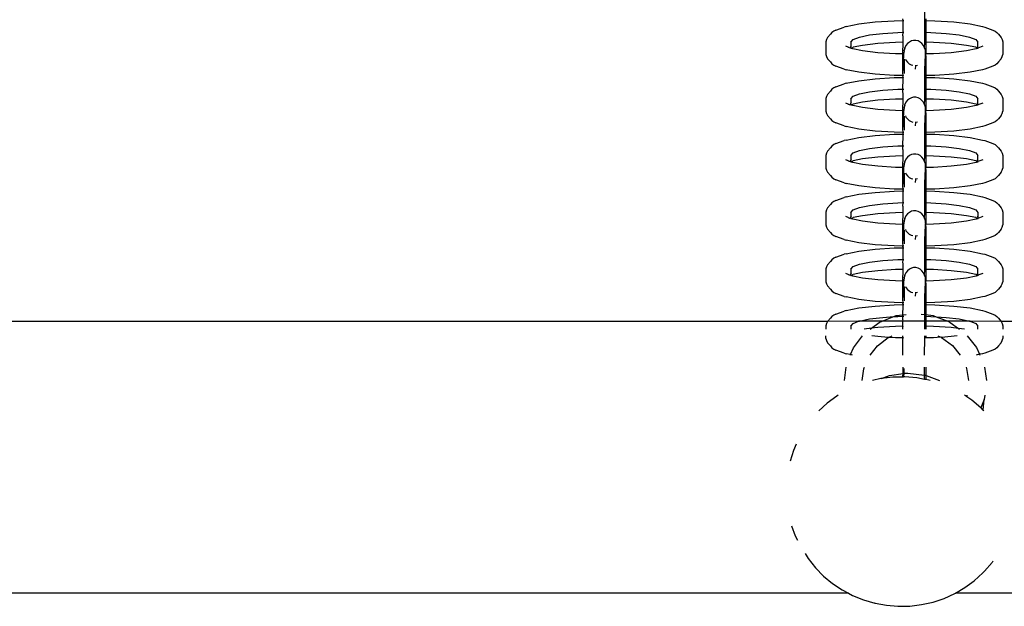
# Model space of a CAD drawing. Units: millimetres. Extents: x 5055 to 20473, y 1496 to 13507.
# Drawn here: x 12011 to 12164, y 8253 to 8344 of the extents above; entities that cross this region are included whole.
import ezdxf

# ---------------------------------------------------------------- set-up
doc = ezdxf.new("R2010")
doc.units = ezdxf.units.MM

msp = doc.modelspace()

# ---------------------------------------------------------------- linework, layer by layer
for p, q in [((12151.93, 8343.84), (12151.95, 8345.44)), ((12139.67, 8343.13), (12141.62, 8343.53)), ((12141.62, 8343.53), (12144.17, 8343.84)), ((12144.17, 8343.84), (12147.13, 8344.03)), ((12147.13, 8344.03), (12148.53, 8344.06)), ((12148.53, 8344.06), (12148.51, 8344.32)), ((12148.53, 8344.06), (12148.66, 8344.06)), ((12148.55, 8343.84), (12148.53, 8344.06)), ((12148.54, 8342.23), (12148.55, 8343.84)), ((12151.92, 8341.61), (12151.93, 8343.84)), ((12152.08, 8344.32), (12152.09, 8344.06)), ((12152.09, 8344.06), (12152.08, 8343.52)), ((12152.08, 8343.52), (12152.09, 8342.23)), ((12152.09, 8344.06), (12153.48, 8344.03)), ((12153.48, 8344.03), (12156.44, 8343.84)), ((12156.44, 8343.84), (12158.98, 8343.53)), ((12158.98, 8343.53), (12160.93, 8343.13)), ((12136.76, 8341.41), (12137.19, 8341.92)), ((12137.42, 8342.19), (12137.19, 8341.92)), ((12137.72, 8342.41), (12137.42, 8342.19)), ((12138.07, 8342.57), (12137.72, 8342.41)), ((12138.07, 8342.57), (12139.33, 8343.05)), ((12139.67, 8343.13), (12139.33, 8343.05)), ((12141.73, 8341.49), (12143.31, 8341.81)), ((12143.31, 8341.81), (12145.36, 8342.06)), ((12145.36, 8342.06), (12147.74, 8342.21)), ((12147.74, 8342.21), (12148.54, 8342.23)), ((12148.51, 8341.69), (12148.54, 8342.23)), ((12148.53, 8341.62), (12148.51, 8341.69)), ((12148.53, 8340.67), (12148.53, 8341.62)), ((12148.54, 8342.23), (12148.66, 8342.23)), ((12151.91, 8340.68), (12151.92, 8341.61)), ((12152.09, 8342.23), (12152.86, 8342.21)), ((12152.09, 8342.23), (12152.09, 8340.88)), ((12152.86, 8342.21), (12155.25, 8342.06)), ((12155.25, 8342.06), (12157.3, 8341.81)), ((12157.3, 8341.81), (12158.87, 8341.49)), ((12160.93, 8343.13), (12161.27, 8343.05)), ((12161.27, 8343.05), (12162.54, 8342.57)), ((12162.54, 8342.57), (12162.88, 8342.41)), ((12162.88, 8342.41), (12163.18, 8342.19)), ((12163.18, 8342.19), (12163.42, 8341.92)), ((12163.42, 8341.92), (12163.85, 8341.41)), ((12136.59, 8341.09), (12136.51, 8340.75)), ((12136.51, 8340.75), (12136.51, 8338.77)), ((12136.76, 8341.41), (12136.59, 8341.09)), ((12140.41, 8340.71), (12140.75, 8341.12)), ((12140.41, 8340.71), (12140.41, 8340.01)), ((12140.41, 8340.01), (12140.5, 8340.12)), ((12142.21, 8340.18), (12140.73, 8339.89)), ((12140.75, 8341.12), (12141.73, 8341.49)), ((12144.58, 8340.47), (12142.21, 8340.18)), ((12147.34, 8340.65), (12144.58, 8340.47)), ((12148.53, 8340.67), (12147.34, 8340.65)), ((12148.52, 8338.91), (12148.56, 8340.62)), ((12148.56, 8340.68), (12148.53, 8340.67)), ((12148.56, 8340.62), (12148.53, 8340.67)), ((12148.56, 8340.62), (12148.56, 8340.68)), ((12148.98, 8340.17), (12148.8, 8339.81)), ((12149.22, 8340.47), (12148.98, 8340.17)), ((12149.51, 8340.71), (12149.22, 8340.47)), ((12149.83, 8340.88), (12149.51, 8340.71)), ((12150.18, 8340.96), (12149.83, 8340.88)), ((12150.53, 8340.96), (12150.18, 8340.96)), ((12150.88, 8340.88), (12150.53, 8340.96)), ((12151.2, 8340.71), (12150.88, 8340.88)), ((12151.48, 8340.47), (12151.2, 8340.71)), ((12151.72, 8340.16), (12151.48, 8340.47)), ((12151.9, 8339.81), (12151.72, 8340.16)), ((12151.9, 8339.81), (12151.91, 8340.68)), ((12151.94, 8340.68), (12151.91, 8340.68)), ((12152.09, 8340.88), (12152.09, 8340.67)), ((12153.27, 8340.65), (12152.09, 8340.67)), ((12152.09, 8340.67), (12152.09, 8338.85)), ((12156.03, 8340.47), (12153.27, 8340.65)), ((12158.4, 8340.18), (12156.03, 8340.47)), ((12159.88, 8339.89), (12158.4, 8340.18)), ((12158.87, 8341.49), (12159.86, 8341.12)), ((12159.86, 8341.12), (12160.2, 8340.71)), ((12160.2, 8340.01), (12160.11, 8340.12)), ((12160.2, 8340.01), (12160.2, 8340.71)), ((12163.85, 8341.41), (12164.01, 8341.09)), ((12164.01, 8341.09), (12164.1, 8340.75)), ((12164.1, 8340.75), (12164.1, 8338.77)), ((12136.51, 8338.77), (12136.59, 8338.43)), ((12139.97, 8339.89), (12139.62, 8340.05)), ((12140.04, 8339.84), (12139.97, 8339.89)), ((12140.12, 8339.84), (12140.04, 8339.84)), ((12140.12, 8339.84), (12140.16, 8339.8)), ((12140.41, 8339.76), (12140.16, 8339.8)), ((12140.69, 8339.65), (12140.39, 8339.71)), ((12140.41, 8339.76), (12140.41, 8340.01)), ((12140.41, 8339.76), (12140.69, 8339.87)), ((12140.69, 8339.65), (12140.41, 8339.76)), ((12140.69, 8339.87), (12140.73, 8339.89)), ((12142.21, 8339.34), (12140.69, 8339.65)), ((12144.58, 8339.05), (12142.21, 8339.34)), ((12147.34, 8338.87), (12144.58, 8339.05)), ((12148.52, 8338.85), (12147.34, 8338.87)), ((12148.52, 8338.85), (12148.52, 8338.91)), ((12148.52, 8335.92), (12148.52, 8338.85)), ((12148.66, 8338.85), (12148.52, 8338.85)), ((12148.58, 8337.42), (12148.66, 8338.85)), ((12148.66, 8339.02), (12148.64, 8338.95)), ((12148.66, 8338.9), (12148.64, 8338.95)), ((12148.68, 8339.36), (12148.66, 8339.02)), ((12148.66, 8338.85), (12148.66, 8338.9)), ((12148.68, 8339.36), (12148.69, 8339.42)), ((12148.79, 8339.75), (12148.69, 8339.42)), ((12148.79, 8339.75), (12148.8, 8339.81)), ((12152.01, 8339.42), (12151.9, 8339.81)), ((12151.97, 8337.41), (12152.05, 8338.85)), ((12152.04, 8339.01), (12152.01, 8339.42)), ((12152.04, 8339.01), (12152.02, 8338.95)), ((12152.05, 8338.85), (12152.02, 8338.95)), ((12152.09, 8338.85), (12152.05, 8338.85)), ((12152.05, 8338.85), (12152.06, 8338.28)), ((12153.27, 8338.87), (12152.09, 8338.85)), ((12156.03, 8339.05), (12153.27, 8338.87)), ((12158.4, 8339.34), (12156.03, 8339.05)), ((12159.92, 8339.65), (12158.4, 8339.34)), ((12159.92, 8339.87), (12159.88, 8339.89)), ((12160.2, 8339.82), (12159.92, 8339.87)), ((12159.92, 8339.87), (12160.2, 8339.77)), ((12160.2, 8339.77), (12159.92, 8339.65)), ((12160.22, 8339.71), (12159.92, 8339.65)), ((12160.98, 8340.05), (12160.2, 8339.77)), ((12160.2, 8339.82), (12160.2, 8340.01)), ((12160.2, 8339.77), (12160.2, 8339.82)), ((12164.01, 8338.43), (12164.1, 8338.77)), ((12136.59, 8338.43), (12136.76, 8338.11)), ((12137.19, 8337.6), (12136.76, 8338.11)), ((12137.19, 8337.6), (12137.42, 8337.33)), ((12137.42, 8337.33), (12137.72, 8337.11)), ((12137.72, 8337.11), (12138.07, 8336.95)), ((12148.56, 8336.59), (12148.58, 8337.42)), ((12148.68, 8338.02), (12148.69, 8336.8)), ((12148.89, 8338.04), (12148.98, 8337.86)), ((12148.98, 8337.86), (12149.21, 8337.56)), ((12149.21, 8337.56), (12149.5, 8337.32)), ((12149.5, 8337.32), (12149.82, 8337.15)), ((12149.82, 8337.15), (12150.06, 8337.09)), ((12150.42, 8337.07), (12150.52, 8337.07)), ((12150.49, 8336.5), (12150.51, 8337.01)), ((12150.51, 8337.01), (12150.52, 8337.07)), ((12150.52, 8337.07), (12150.76, 8337.12)), ((12151.95, 8336.58), (12151.97, 8337.41)), ((12152.06, 8338.28), (12152.07, 8336.8)), ((12162.88, 8337.11), (12162.54, 8336.95)), ((12163.18, 8337.33), (12162.88, 8337.11)), ((12163.42, 8337.6), (12163.18, 8337.33)), ((12163.85, 8338.11), (12163.42, 8337.6)), ((12163.85, 8338.11), (12164.01, 8338.43)), ((12139.33, 8336.47), (12138.07, 8336.95)), ((12139.33, 8336.47), (12139.67, 8336.39)), ((12141.62, 8335.99), (12139.67, 8336.39)), ((12144.17, 8335.69), (12141.62, 8335.99)), ((12147.13, 8335.49), (12144.17, 8335.69)), ((12148.51, 8335.47), (12147.13, 8335.49)), ((12148.51, 8335.47), (12148.53, 8335.51)), ((12148.53, 8335.2), (12148.51, 8335.47)), ((12148.66, 8335.46), (12148.51, 8335.47)), ((12148.52, 8335.92), (12148.56, 8336.59)), ((12148.53, 8335.51), (12148.52, 8335.92)), ((12148.69, 8336.8), (12148.69, 8335.8)), ((12151.93, 8334.98), (12151.95, 8336.58)), ((12152.07, 8336.8), (12152.09, 8335.51)), ((12152.09, 8335.51), (12152.08, 8335.47)), ((12153.48, 8335.49), (12152.08, 8335.47)), ((12152.08, 8335.47), (12152.08, 8335.2)), ((12156.44, 8335.69), (12153.48, 8335.49)), ((12158.98, 8335.99), (12156.44, 8335.69)), ((12160.93, 8336.39), (12158.98, 8335.99)), ((12161.27, 8336.47), (12160.93, 8336.39)), ((12162.54, 8336.95), (12161.27, 8336.47)), ((12138.07, 8333.72), (12139.33, 8334.2)), ((12139.67, 8334.28), (12139.33, 8334.2)), ((12139.67, 8334.28), (12141.62, 8334.68)), ((12141.62, 8334.68), (12144.17, 8334.98)), ((12144.17, 8334.98), (12147.13, 8335.17)), ((12147.13, 8335.17), (12148.53, 8335.2)), ((12148.51, 8333.38), (12148.55, 8334.99)), ((12148.53, 8335.2), (12148.66, 8335.21)), ((12148.55, 8334.99), (12148.53, 8335.2)), ((12151.92, 8332.76), (12151.93, 8334.98)), ((12152.08, 8335.2), (12153.48, 8335.17)), ((12152.08, 8335.2), (12152.08, 8334.66)), ((12152.08, 8334.66), (12152.09, 8333.38)), ((12153.48, 8335.17), (12156.44, 8334.98)), ((12156.44, 8334.98), (12158.98, 8334.68)), ((12158.98, 8334.68), (12160.93, 8334.28)), ((12160.93, 8334.28), (12161.27, 8334.2)), ((12161.27, 8334.2), (12162.54, 8333.72)), ((12136.76, 8332.55), (12136.59, 8332.24)), ((12136.76, 8332.55), (12137.19, 8333.07)), ((12137.42, 8333.34), (12137.19, 8333.07)), ((12137.72, 8333.56), (12137.42, 8333.34)), ((12138.07, 8333.72), (12137.72, 8333.56)), ((12140.75, 8332.26), (12141.73, 8332.64)), ((12141.73, 8332.64), (12143.31, 8332.96)), ((12143.31, 8332.96), (12145.36, 8333.2)), ((12145.36, 8333.2), (12147.74, 8333.36)), ((12147.74, 8333.36), (12148.51, 8333.38)), ((12148.51, 8333.38), (12148.66, 8333.38)), ((12148.51, 8332.83), (12148.51, 8333.38)), ((12148.53, 8332.76), (12148.51, 8332.83)), ((12148.56, 8331.82), (12148.53, 8332.76)), ((12151.94, 8331.82), (12151.92, 8332.76)), ((12152.09, 8333.38), (12152.86, 8333.36)), ((12152.09, 8333.38), (12152.09, 8332.03)), ((12152.86, 8333.36), (12155.25, 8333.2)), ((12155.25, 8333.2), (12157.3, 8332.96)), ((12157.3, 8332.96), (12158.87, 8332.64)), ((12158.87, 8332.64), (12159.86, 8332.26)), ((12162.54, 8333.72), (12162.88, 8333.56)), ((12162.88, 8333.56), (12163.18, 8333.34)), ((12163.18, 8333.34), (12163.42, 8333.07)), ((12163.42, 8333.07), (12163.85, 8332.55)), ((12163.85, 8332.55), (12164.01, 8332.24)), ((12136.59, 8332.24), (12136.51, 8331.9)), ((12136.51, 8331.9), (12136.51, 8329.92)), ((12139.97, 8331.04), (12139.62, 8331.2)), ((12140.04, 8330.99), (12139.97, 8331.04)), ((12140.12, 8330.98), (12140.04, 8330.99)), ((12140.12, 8330.98), (12140.16, 8330.94)), ((12140.41, 8330.9), (12140.16, 8330.94)), ((12140.69, 8330.8), (12140.39, 8330.86)), ((12140.41, 8331.86), (12140.75, 8332.26)), ((12140.41, 8331.86), (12140.41, 8331.16)), ((12140.41, 8331.16), (12140.5, 8331.27)), ((12140.41, 8330.9), (12140.41, 8331.16)), ((12140.41, 8330.9), (12140.69, 8331.02)), ((12140.69, 8330.8), (12140.41, 8330.9)), ((12140.69, 8331.02), (12140.73, 8331.03)), ((12142.21, 8331.33), (12140.73, 8331.03)), ((12144.58, 8331.62), (12142.21, 8331.33)), ((12147.34, 8331.8), (12144.58, 8331.62)), ((12148.56, 8331.82), (12147.34, 8331.8)), ((12148.52, 8330.06), (12148.56, 8331.77)), ((12148.56, 8331.77), (12148.56, 8331.82)), ((12148.79, 8330.89), (12148.69, 8330.57)), ((12148.79, 8330.89), (12148.8, 8330.96)), ((12148.98, 8331.31), (12148.8, 8330.96)), ((12149.22, 8331.62), (12148.98, 8331.31)), ((12149.51, 8331.86), (12149.22, 8331.62)), ((12149.83, 8332.02), (12149.51, 8331.86)), ((12150.18, 8332.11), (12149.83, 8332.02)), ((12150.53, 8332.11), (12150.18, 8332.11)), ((12150.88, 8332.02), (12150.53, 8332.11)), ((12151.2, 8331.86), (12150.88, 8332.02)), ((12151.48, 8331.61), (12151.2, 8331.86)), ((12151.72, 8331.31), (12151.48, 8331.61)), ((12151.9, 8330.95), (12151.72, 8331.31)), ((12151.9, 8330.95), (12151.94, 8331.82)), ((12152.01, 8330.57), (12151.9, 8330.95)), ((12151.94, 8331.82), (12151.91, 8331.82)), ((12152.09, 8332.03), (12152.09, 8331.82)), ((12153.27, 8331.8), (12152.09, 8331.82)), ((12152.09, 8331.82), (12152.09, 8329.99)), ((12156.03, 8331.62), (12153.27, 8331.8)), ((12158.4, 8331.33), (12156.03, 8331.62)), ((12159.88, 8331.03), (12158.4, 8331.33)), ((12159.86, 8332.26), (12160.2, 8331.86)), ((12159.92, 8331.02), (12159.88, 8331.03)), ((12160.2, 8330.96), (12159.92, 8331.02)), ((12159.92, 8331.02), (12160.2, 8330.91)), ((12160.2, 8330.91), (12159.92, 8330.8)), ((12160.22, 8330.86), (12159.92, 8330.8)), ((12160.2, 8331.16), (12160.11, 8331.27)), ((12160.2, 8331.16), (12160.2, 8331.86)), ((12160.98, 8331.2), (12160.2, 8330.91)), ((12160.2, 8330.96), (12160.2, 8331.16)), ((12160.2, 8330.91), (12160.2, 8330.96)), ((12164.01, 8332.24), (12164.1, 8331.9)), ((12164.1, 8331.9), (12164.1, 8329.92)), ((12136.51, 8329.92), (12136.59, 8329.58)), ((12136.59, 8329.58), (12136.76, 8329.26)), ((12142.21, 8330.48), (12140.69, 8330.8)), ((12144.58, 8330.2), (12142.21, 8330.48)), ((12147.34, 8330.02), (12144.58, 8330.2)), ((12148.52, 8329.99), (12147.34, 8330.02)), ((12148.52, 8329.99), (12148.52, 8330.06)), ((12148.66, 8329.99), (12148.52, 8329.99)), ((12148.52, 8327.06), (12148.52, 8329.99)), ((12148.58, 8328.56), (12148.66, 8329.99)), ((12148.66, 8330.16), (12148.64, 8330.1)), ((12148.64, 8330.1), (12148.66, 8330.05)), ((12148.68, 8330.5), (12148.66, 8330.16)), ((12148.66, 8329.99), (12148.66, 8330.05)), ((12148.68, 8330.5), (12148.69, 8330.57)), ((12151.97, 8328.56), (12152.05, 8329.99)), ((12152.04, 8330.16), (12152.01, 8330.57)), ((12152.04, 8330.16), (12152.02, 8330.09)), ((12152.05, 8329.99), (12152.02, 8330.09)), ((12152.09, 8329.99), (12152.05, 8329.99)), ((12152.05, 8329.99), (12152.06, 8329.42)), ((12152.06, 8329.42), (12152.07, 8327.94)), ((12153.27, 8330.02), (12152.09, 8329.99)), ((12156.03, 8330.2), (12153.27, 8330.02)), ((12158.4, 8330.48), (12156.03, 8330.2)), ((12159.92, 8330.8), (12158.4, 8330.48)), ((12163.85, 8329.26), (12164.01, 8329.58)), ((12164.01, 8329.58), (12164.1, 8329.92)), ((12137.19, 8328.75), (12136.76, 8329.26)), ((12137.19, 8328.75), (12137.42, 8328.47)), ((12137.42, 8328.47), (12137.72, 8328.25)), ((12137.72, 8328.25), (12138.07, 8328.1)), ((12139.33, 8327.62), (12138.07, 8328.1)), ((12148.56, 8327.73), (12148.58, 8328.56)), ((12148.68, 8329.16), (12148.69, 8327.95)), ((12148.69, 8327.95), (12148.69, 8326.95)), ((12148.89, 8329.18), (12148.98, 8329.01)), ((12148.98, 8329.01), (12149.21, 8328.71)), ((12149.21, 8328.71), (12149.5, 8328.46)), ((12149.5, 8328.46), (12149.82, 8328.3)), ((12149.82, 8328.3), (12150.06, 8328.24)), ((12150.42, 8328.21), (12150.52, 8328.21)), ((12150.49, 8327.65), (12150.51, 8328.16)), ((12150.51, 8328.16), (12150.52, 8328.21)), ((12150.52, 8328.21), (12150.76, 8328.27)), ((12151.95, 8327.73), (12151.97, 8328.56)), ((12152.07, 8327.94), (12152.09, 8326.66)), ((12162.54, 8328.1), (12161.27, 8327.62)), ((12162.88, 8328.25), (12162.54, 8328.1)), ((12163.18, 8328.47), (12162.88, 8328.25)), ((12163.42, 8328.75), (12163.18, 8328.47)), ((12163.85, 8329.26), (12163.42, 8328.75)), ((12139.33, 8327.62), (12139.67, 8327.54)), ((12141.62, 8327.14), (12139.67, 8327.54)), ((12144.17, 8326.83), (12141.62, 8327.14)), ((12147.13, 8326.64), (12144.17, 8326.83)), ((12144.17, 8326.13), (12147.13, 8326.32)), ((12148.53, 8326.61), (12147.13, 8326.64)), ((12147.13, 8326.32), (12148.53, 8326.35)), ((12148.52, 8327.06), (12148.56, 8327.73)), ((12148.53, 8326.66), (12148.52, 8327.06)), ((12148.53, 8326.61), (12148.53, 8326.66)), ((12148.53, 8326.35), (12148.53, 8326.61)), ((12148.66, 8326.61), (12148.53, 8326.61)), ((12148.53, 8326.35), (12148.66, 8326.35)), ((12148.55, 8326.13), (12148.53, 8326.35)), ((12151.93, 8326.13), (12151.95, 8327.73)), ((12152.09, 8326.66), (12152.08, 8326.61)), ((12153.48, 8326.64), (12152.08, 8326.61)), ((12152.08, 8326.61), (12152.08, 8326.35)), ((12152.08, 8326.35), (12153.48, 8326.32)), ((12152.08, 8326.35), (12152.08, 8325.81)), ((12156.44, 8326.83), (12153.48, 8326.64)), ((12153.48, 8326.32), (12156.44, 8326.13)), ((12158.98, 8327.14), (12156.44, 8326.83)), ((12160.93, 8327.54), (12158.98, 8327.14)), ((12161.27, 8327.62), (12160.93, 8327.54)), ((12138.07, 8324.87), (12137.72, 8324.71)), ((12138.07, 8324.87), (12139.33, 8325.35)), ((12139.67, 8325.42), (12139.33, 8325.35)), ((12139.67, 8325.42), (12141.62, 8325.82)), ((12141.62, 8325.82), (12144.17, 8326.13)), ((12148.51, 8324.52), (12148.55, 8326.13)), ((12151.92, 8323.9), (12151.93, 8326.13)), ((12152.08, 8325.81), (12152.09, 8324.52)), ((12156.44, 8326.13), (12158.98, 8325.82)), ((12158.98, 8325.82), (12160.93, 8325.42)), ((12160.93, 8325.42), (12161.27, 8325.35)), ((12161.27, 8325.35), (12162.54, 8324.87)), ((12162.54, 8324.87), (12162.88, 8324.71)), ((12136.59, 8323.38), (12136.51, 8323.04)), ((12136.76, 8323.7), (12136.59, 8323.38)), ((12136.76, 8323.7), (12137.19, 8324.21)), ((12137.42, 8324.49), (12137.19, 8324.21)), ((12137.72, 8324.71), (12137.42, 8324.49)), ((12140.41, 8323), (12140.75, 8323.41)), ((12140.75, 8323.41), (12141.73, 8323.78)), ((12141.73, 8323.78), (12143.31, 8324.1)), ((12143.31, 8324.1), (12145.36, 8324.35)), ((12145.36, 8324.35), (12147.74, 8324.51)), ((12147.74, 8324.51), (12148.51, 8324.52)), ((12148.51, 8324.52), (12148.66, 8324.52)), ((12148.51, 8323.98), (12148.51, 8324.52)), ((12148.53, 8323.91), (12148.51, 8323.98)), ((12148.56, 8322.97), (12148.53, 8323.91)), ((12150.18, 8323.25), (12149.83, 8323.17)), ((12150.53, 8323.25), (12150.18, 8323.25)), ((12150.88, 8323.17), (12150.53, 8323.25)), ((12151.94, 8322.97), (12151.92, 8323.9)), ((12152.09, 8324.52), (12152.86, 8324.51)), ((12152.09, 8324.52), (12152.09, 8323.17)), ((12152.86, 8324.51), (12155.25, 8324.35)), ((12155.25, 8324.35), (12157.3, 8324.1)), ((12157.3, 8324.1), (12158.87, 8323.78)), ((12158.87, 8323.78), (12159.86, 8323.41)), ((12159.86, 8323.41), (12160.2, 8323)), ((12162.88, 8324.71), (12163.18, 8324.49)), ((12163.18, 8324.49), (12163.42, 8324.21)), ((12163.42, 8324.21), (12163.85, 8323.7)), ((12163.85, 8323.7), (12164.01, 8323.38)), ((12164.01, 8323.38), (12164.1, 8323.04)), ((12136.51, 8323.04), (12136.51, 8321.06)), ((12139.97, 8322.19), (12139.62, 8322.35)), ((12140.04, 8322.14), (12139.97, 8322.19)), ((12140.12, 8322.13), (12140.04, 8322.14)), ((12140.12, 8322.13), (12140.16, 8322.09)), ((12140.41, 8322.05), (12140.16, 8322.09)), ((12140.69, 8321.94), (12140.39, 8322)), ((12140.41, 8323), (12140.41, 8322.3)), ((12140.41, 8322.3), (12140.5, 8322.41)), ((12140.41, 8322.05), (12140.41, 8322.3)), ((12140.41, 8322.05), (12140.69, 8322.17)), ((12140.69, 8321.94), (12140.41, 8322.05)), ((12140.69, 8322.17), (12140.73, 8322.18)), ((12142.21, 8321.63), (12140.69, 8321.94)), ((12142.21, 8322.48), (12140.73, 8322.18)), ((12144.58, 8322.76), (12142.21, 8322.48)), ((12147.34, 8322.94), (12144.58, 8322.76)), ((12148.56, 8322.97), (12147.34, 8322.94)), ((12148.52, 8321.2), (12148.56, 8322.92)), ((12148.56, 8322.92), (12148.56, 8322.97)), ((12148.68, 8321.65), (12148.66, 8321.31)), ((12148.68, 8321.65), (12148.69, 8321.72)), ((12148.79, 8322.04), (12148.69, 8321.72)), ((12148.79, 8322.04), (12148.8, 8322.1)), ((12148.98, 8322.46), (12148.8, 8322.1)), ((12149.22, 8322.76), (12148.98, 8322.46)), ((12149.51, 8323), (12149.22, 8322.76)), ((12149.83, 8323.17), (12149.51, 8323)), ((12151.2, 8323), (12150.88, 8323.17)), ((12151.48, 8322.76), (12151.2, 8323)), ((12151.72, 8322.46), (12151.48, 8322.76)), ((12151.9, 8322.1), (12151.72, 8322.46)), ((12151.9, 8322.1), (12151.94, 8322.97)), ((12152.01, 8321.71), (12151.9, 8322.1)), ((12151.94, 8322.97), (12151.91, 8322.97)), ((12152.04, 8321.3), (12152.01, 8321.71)), ((12152.09, 8323.17), (12152.09, 8322.97)), ((12153.27, 8322.94), (12152.09, 8322.97)), ((12152.09, 8322.97), (12152.09, 8321.14)), ((12156.03, 8322.76), (12153.27, 8322.94)), ((12158.4, 8322.48), (12156.03, 8322.76)), ((12159.88, 8322.18), (12158.4, 8322.48)), ((12159.92, 8321.94), (12158.4, 8321.63)), ((12159.92, 8322.17), (12159.88, 8322.18)), ((12160.2, 8322.11), (12159.92, 8322.17)), ((12159.92, 8322.17), (12160.2, 8322.06)), ((12160.2, 8322.06), (12159.92, 8321.94)), ((12160.22, 8322), (12159.92, 8321.94)), ((12160.2, 8322.31), (12160.11, 8322.41)), ((12160.2, 8322.31), (12160.2, 8323)), ((12160.98, 8322.35), (12160.2, 8322.06)), ((12160.2, 8322.11), (12160.2, 8322.31)), ((12160.2, 8322.06), (12160.2, 8322.11)), ((12164.1, 8323.04), (12164.1, 8321.06)), ((12136.51, 8321.06), (12136.59, 8320.72)), ((12136.59, 8320.72), (12136.76, 8320.41)), ((12137.19, 8319.89), (12136.76, 8320.41)), ((12144.58, 8321.34), (12142.21, 8321.63)), ((12147.34, 8321.16), (12144.58, 8321.34)), ((12148.52, 8321.14), (12147.34, 8321.16)), ((12148.52, 8321.14), (12148.52, 8321.2)), ((12148.66, 8321.14), (12148.52, 8321.14)), ((12148.52, 8318.21), (12148.52, 8321.14)), ((12148.58, 8319.71), (12148.66, 8321.14)), ((12148.66, 8321.31), (12148.64, 8321.24)), ((12148.66, 8321.19), (12148.64, 8321.24)), ((12148.66, 8321.14), (12148.66, 8321.19)), ((12148.68, 8320.31), (12148.69, 8319.09)), ((12148.89, 8320.33), (12148.98, 8320.16)), ((12148.98, 8320.16), (12149.21, 8319.85)), ((12151.97, 8319.7), (12152.05, 8321.14)), ((12152.04, 8321.3), (12152.02, 8321.24)), ((12152.05, 8321.14), (12152.02, 8321.24)), ((12152.09, 8321.14), (12152.05, 8321.14)), ((12152.05, 8321.14), (12152.06, 8320.57)), ((12152.06, 8320.57), (12152.07, 8319.09)), ((12153.27, 8321.16), (12152.09, 8321.14)), ((12156.03, 8321.34), (12153.27, 8321.16)), ((12158.4, 8321.63), (12156.03, 8321.34)), ((12163.85, 8320.41), (12163.42, 8319.89)), ((12163.85, 8320.41), (12164.01, 8320.72)), ((12164.01, 8320.72), (12164.1, 8321.06)), ((12137.19, 8319.89), (12137.42, 8319.62)), ((12137.42, 8319.62), (12137.72, 8319.4)), ((12137.72, 8319.4), (12138.07, 8319.24)), ((12139.33, 8318.76), (12138.07, 8319.24)), ((12139.33, 8318.76), (12139.67, 8318.68)), ((12141.62, 8318.28), (12139.67, 8318.68)), ((12148.52, 8318.21), (12148.56, 8318.88)), ((12148.56, 8318.88), (12148.58, 8319.71)), ((12148.69, 8319.09), (12148.69, 8318.09)), ((12149.21, 8319.85), (12149.5, 8319.61)), ((12149.5, 8319.61), (12149.82, 8319.44)), ((12149.82, 8319.44), (12150.06, 8319.38)), ((12150.42, 8319.36), (12150.52, 8319.36)), ((12150.49, 8318.79), (12150.51, 8319.3)), ((12150.51, 8319.3), (12150.52, 8319.36)), ((12150.52, 8319.36), (12150.76, 8319.42)), ((12151.93, 8317.28), (12151.95, 8318.88)), ((12151.95, 8318.88), (12151.97, 8319.7)), ((12152.07, 8319.09), (12152.09, 8317.8)), ((12160.93, 8318.68), (12158.98, 8318.28)), ((12161.27, 8318.76), (12160.93, 8318.68)), ((12162.54, 8319.24), (12161.27, 8318.76)), ((12162.88, 8319.4), (12162.54, 8319.24)), ((12163.18, 8319.62), (12162.88, 8319.4)), ((12163.42, 8319.89), (12163.18, 8319.62)), ((12144.17, 8317.98), (12141.62, 8318.28)), ((12141.62, 8316.97), (12144.17, 8317.27)), ((12147.13, 8317.79), (12144.17, 8317.98)), ((12144.17, 8317.27), (12147.13, 8317.47)), ((12148.53, 8317.76), (12147.13, 8317.79)), ((12147.13, 8317.47), (12148.53, 8317.5)), ((12148.53, 8317.8), (12148.52, 8318.21)), ((12148.53, 8317.76), (12148.53, 8317.8)), ((12148.53, 8317.5), (12148.53, 8317.76)), ((12148.66, 8317.75), (12148.53, 8317.76)), ((12148.53, 8317.5), (12148.66, 8317.5)), ((12148.55, 8317.28), (12148.53, 8317.5)), ((12148.54, 8315.67), (12148.55, 8317.28)), ((12151.92, 8315.05), (12151.93, 8317.28)), ((12152.09, 8317.8), (12152.08, 8317.76)), ((12153.48, 8317.79), (12152.08, 8317.76)), ((12152.08, 8317.76), (12152.08, 8317.5)), ((12152.08, 8317.5), (12153.48, 8317.47)), ((12152.08, 8317.5), (12152.08, 8316.95)), ((12156.44, 8317.98), (12153.48, 8317.79)), ((12153.48, 8317.47), (12156.44, 8317.27)), ((12158.98, 8318.28), (12156.44, 8317.98)), ((12156.44, 8317.27), (12158.98, 8316.97)), ((12137.42, 8315.63), (12137.19, 8315.36)), ((12137.72, 8315.85), (12137.42, 8315.63)), ((12138.07, 8316.01), (12137.72, 8315.85)), ((12138.07, 8316.01), (12139.33, 8316.49)), ((12139.67, 8316.57), (12139.33, 8316.49)), ((12139.67, 8316.57), (12141.62, 8316.97)), ((12145.36, 8315.5), (12147.74, 8315.65)), ((12147.74, 8315.65), (12148.54, 8315.67)), ((12148.51, 8315.13), (12148.54, 8315.67)), ((12148.54, 8315.67), (12148.66, 8315.67)), ((12152.08, 8316.95), (12152.09, 8315.67)), ((12152.09, 8315.67), (12152.86, 8315.65)), ((12152.09, 8315.67), (12152.09, 8314.32)), ((12152.86, 8315.65), (12155.25, 8315.5)), ((12158.98, 8316.97), (12160.93, 8316.57)), ((12160.93, 8316.57), (12161.27, 8316.49)), ((12161.27, 8316.49), (12162.54, 8316.01)), ((12162.54, 8316.01), (12162.88, 8315.85)), ((12162.88, 8315.85), (12163.18, 8315.63)), ((12163.18, 8315.63), (12163.42, 8315.36)), ((12136.59, 8314.53), (12136.51, 8314.19)), ((12136.51, 8314.19), (12136.51, 8312.21)), ((12136.76, 8314.85), (12136.59, 8314.53)), ((12136.76, 8314.85), (12137.19, 8315.36)), ((12140.41, 8314.15), (12140.75, 8314.55)), ((12140.41, 8314.15), (12140.41, 8313.45)), ((12140.75, 8314.55), (12141.73, 8314.93)), ((12141.73, 8314.93), (12143.31, 8315.25)), ((12143.31, 8315.25), (12145.36, 8315.5)), ((12147.34, 8314.09), (12144.58, 8313.91)), ((12148.56, 8314.11), (12147.34, 8314.09)), ((12148.53, 8315.05), (12148.51, 8315.13)), ((12148.52, 8312.35), (12148.56, 8314.06)), ((12148.56, 8314.11), (12148.53, 8315.05)), ((12148.56, 8314.06), (12148.56, 8314.11)), ((12149.51, 8314.15), (12149.22, 8313.91)), ((12149.83, 8314.32), (12149.51, 8314.15)), ((12150.18, 8314.4), (12149.83, 8314.32)), ((12150.53, 8314.4), (12150.18, 8314.4)), ((12150.88, 8314.31), (12150.53, 8314.4)), ((12151.2, 8314.15), (12150.88, 8314.31)), ((12151.48, 8313.91), (12151.2, 8314.15)), ((12151.9, 8313.25), (12151.91, 8314.12)), ((12151.91, 8314.12), (12151.92, 8315.05)), ((12151.94, 8314.11), (12151.91, 8314.12)), ((12152.09, 8314.32), (12152.09, 8314.11)), ((12153.27, 8314.09), (12152.09, 8314.11)), ((12152.09, 8314.11), (12152.09, 8312.29)), ((12156.03, 8313.91), (12153.27, 8314.09)), ((12155.25, 8315.5), (12157.3, 8315.25)), ((12157.3, 8315.25), (12158.87, 8314.93)), ((12158.87, 8314.93), (12159.86, 8314.55)), ((12159.86, 8314.55), (12160.2, 8314.15)), ((12160.2, 8314.15), (12160.2, 8313.45)), ((12163.42, 8315.36), (12163.85, 8314.85)), ((12163.85, 8314.85), (12164.01, 8314.53)), ((12164.01, 8314.53), (12164.1, 8314.19)), ((12164.1, 8314.19), (12164.1, 8312.21)), ((12139.97, 8313.33), (12139.62, 8313.49)), ((12140.04, 8313.28), (12139.97, 8313.33)), ((12140.12, 8313.27), (12140.04, 8313.28)), ((12140.12, 8313.27), (12140.16, 8313.24)), ((12140.41, 8313.19), (12140.16, 8313.24)), ((12140.69, 8313.09), (12140.39, 8313.15)), ((12140.41, 8313.45), (12140.5, 8313.56)), ((12140.41, 8313.19), (12140.41, 8313.45)), ((12140.41, 8313.19), (12140.69, 8313.31)), ((12140.69, 8313.09), (12140.41, 8313.19)), ((12140.69, 8313.31), (12140.73, 8313.33)), ((12142.21, 8312.78), (12140.69, 8313.09)), ((12142.21, 8313.62), (12140.73, 8313.33)), ((12144.58, 8313.91), (12142.21, 8313.62)), ((12144.58, 8312.49), (12142.21, 8312.78)), ((12147.34, 8312.31), (12144.58, 8312.49)), ((12148.66, 8312.45), (12148.64, 8312.39)), ((12148.68, 8312.79), (12148.66, 8312.45)), ((12148.68, 8312.79), (12148.69, 8312.86)), ((12148.79, 8313.18), (12148.69, 8312.86)), ((12148.79, 8313.18), (12148.8, 8313.25)), ((12148.98, 8313.6), (12148.8, 8313.25)), ((12149.22, 8313.91), (12148.98, 8313.6)), ((12151.72, 8313.6), (12151.48, 8313.91)), ((12151.9, 8313.25), (12151.72, 8313.6)), ((12152.01, 8312.86), (12151.9, 8313.25)), ((12152.04, 8312.45), (12152.01, 8312.86)), ((12152.04, 8312.45), (12152.02, 8312.39)), ((12156.03, 8312.49), (12153.27, 8312.31)), ((12158.4, 8313.62), (12156.03, 8313.91)), ((12158.4, 8312.78), (12156.03, 8312.49)), ((12159.88, 8313.33), (12158.4, 8313.62)), ((12159.92, 8313.09), (12158.4, 8312.78)), ((12159.92, 8313.31), (12159.88, 8313.33)), ((12160.2, 8313.25), (12159.92, 8313.31)), ((12159.92, 8313.31), (12160.2, 8313.2)), ((12160.2, 8313.2), (12159.92, 8313.09)), ((12160.22, 8313.15), (12159.92, 8313.09)), ((12160.2, 8313.45), (12160.11, 8313.56)), ((12160.98, 8313.49), (12160.2, 8313.2)), ((12160.2, 8313.45), (12160.2, 8313.25)), ((12160.2, 8313.25), (12160.2, 8313.2)), ((12136.51, 8312.21), (12136.59, 8311.87)), ((12136.59, 8311.87), (12136.76, 8311.55)), ((12137.19, 8311.04), (12136.76, 8311.55)), ((12137.19, 8311.04), (12137.42, 8310.77)), ((12148.52, 8312.29), (12147.34, 8312.31)), ((12148.52, 8312.29), (12148.52, 8312.35)), ((12148.52, 8309.35), (12148.52, 8312.29)), ((12148.66, 8312.28), (12148.52, 8312.29)), ((12148.58, 8310.85), (12148.66, 8312.28)), ((12148.66, 8312.34), (12148.64, 8312.39)), ((12148.66, 8312.28), (12148.66, 8312.34)), ((12148.68, 8311.45), (12148.69, 8310.24)), ((12148.89, 8311.47), (12148.98, 8311.3)), ((12148.98, 8311.3), (12149.21, 8311)), ((12149.21, 8311), (12149.5, 8310.76)), ((12151.97, 8310.85), (12152.05, 8312.28)), ((12152.05, 8312.28), (12152.02, 8312.39)), ((12152.09, 8312.29), (12152.05, 8312.28)), ((12152.05, 8312.28), (12152.06, 8311.72)), ((12152.06, 8311.72), (12152.07, 8310.23)), ((12153.27, 8312.31), (12152.09, 8312.29)), ((12163.42, 8311.04), (12163.18, 8310.77)), ((12163.85, 8311.55), (12163.42, 8311.04)), ((12163.85, 8311.55), (12164.01, 8311.87)), ((12164.01, 8311.87), (12164.1, 8312.21)), ((12137.42, 8310.77), (12137.72, 8310.55)), ((12137.72, 8310.55), (12138.07, 8310.39)), ((12139.33, 8309.91), (12138.07, 8310.39)), ((12139.33, 8309.91), (12139.67, 8309.83)), ((12141.62, 8309.43), (12139.67, 8309.83)), ((12144.17, 8309.12), (12141.62, 8309.43)), ((12148.52, 8309.35), (12148.56, 8310.03)), ((12148.56, 8310.03), (12148.58, 8310.85)), ((12148.69, 8310.24), (12148.69, 8309.24)), ((12149.5, 8310.76), (12149.82, 8310.59)), ((12149.82, 8310.59), (12150.06, 8310.53)), ((12150.42, 8310.5), (12150.52, 8310.5)), ((12150.49, 8309.94), (12150.51, 8310.45)), ((12150.51, 8310.45), (12150.52, 8310.5)), ((12150.52, 8310.5), (12150.76, 8310.56)), ((12151.93, 8308.42), (12151.95, 8310.02)), ((12151.95, 8310.02), (12151.97, 8310.85)), ((12152.07, 8310.23), (12152.09, 8308.95)), ((12158.98, 8309.43), (12156.44, 8309.12)), ((12160.93, 8309.83), (12158.98, 8309.43)), ((12161.27, 8309.91), (12160.93, 8309.83)), ((12162.54, 8310.39), (12161.27, 8309.91)), ((12162.88, 8310.55), (12162.54, 8310.39)), ((12163.18, 8310.77), (12162.88, 8310.55)), ((12139.67, 8307.71), (12141.62, 8308.11)), ((12141.62, 8308.11), (12144.17, 8308.42)), ((12147.13, 8308.93), (12144.17, 8309.12)), ((12144.17, 8308.42), (12147.13, 8308.61)), ((12148.51, 8308.9), (12147.13, 8308.93)), ((12147.13, 8308.61), (12148.53, 8308.64)), ((12148.51, 8308.9), (12148.53, 8308.95)), ((12148.53, 8308.64), (12148.51, 8308.9)), ((12148.66, 8308.9), (12148.51, 8308.9)), ((12148.53, 8308.95), (12148.52, 8309.35)), ((12148.53, 8308.64), (12148.66, 8308.64)), ((12148.55, 8308.43), (12148.53, 8308.64)), ((12148.54, 8306.81), (12148.55, 8308.43)), ((12151.92, 8306.19), (12151.93, 8308.42)), ((12152.09, 8308.95), (12152.08, 8308.9)), ((12153.48, 8308.93), (12152.08, 8308.9)), ((12152.08, 8308.9), (12152.08, 8308.64)), ((12152.08, 8308.64), (12153.48, 8308.61)), ((12152.08, 8308.64), (12152.08, 8308.1)), ((12152.08, 8308.1), (12152.09, 8306.81)), ((12156.44, 8309.12), (12153.48, 8308.93)), ((12153.48, 8308.61), (12156.44, 8308.42)), ((12156.44, 8308.42), (12158.98, 8308.11)), ((12158.98, 8308.11), (12160.93, 8307.71)), ((12136.76, 8305.99), (12137.19, 8306.51)), ((12137.42, 8306.78), (12137.19, 8306.51)), ((12137.72, 8307), (12137.42, 8306.78)), ((12138.07, 8307.16), (12137.72, 8307)), ((12138.07, 8307.16), (12139.33, 8307.64)), ((12139.67, 8307.71), (12139.33, 8307.64)), ((12141.73, 8306.07), (12143.31, 8306.4)), ((12143.31, 8306.4), (12145.36, 8306.64)), ((12145.36, 8306.64), (12147.74, 8306.8)), ((12147.74, 8306.8), (12148.54, 8306.81)), ((12148.51, 8306.27), (12148.54, 8306.81)), ((12148.54, 8306.81), (12148.66, 8306.82)), ((12152.09, 8306.81), (12152.86, 8306.8)), ((12152.09, 8306.81), (12152.09, 8305.46)), ((12152.86, 8306.8), (12155.25, 8306.64)), ((12155.25, 8306.64), (12157.3, 8306.4)), ((12157.3, 8306.4), (12158.87, 8306.07)), ((12160.93, 8307.71), (12161.27, 8307.64)), ((12161.27, 8307.64), (12162.54, 8307.16)), ((12162.54, 8307.16), (12162.88, 8307)), ((12162.88, 8307), (12163.18, 8306.78)), ((12163.18, 8306.78), (12163.42, 8306.51)), ((12163.42, 8306.51), (12163.85, 8305.99)), ((12136.59, 8305.68), (12136.51, 8305.34)), ((12136.51, 8305.34), (12136.51, 8303.35)), ((12136.76, 8305.99), (12136.59, 8305.68)), ((12140.41, 8305.3), (12140.75, 8305.7)), ((12140.41, 8305.3), (12140.41, 8304.59)), ((12142.21, 8304.77), (12140.73, 8304.47)), ((12140.75, 8305.7), (12141.73, 8306.07)), ((12144.58, 8305.05), (12142.21, 8304.77)), ((12147.34, 8305.23), (12144.58, 8305.05)), ((12148.53, 8305.26), (12147.34, 8305.23)), ((12148.53, 8306.2), (12148.51, 8306.27)), ((12148.52, 8303.5), (12148.56, 8305.21)), ((12148.53, 8305.26), (12148.53, 8306.2)), ((12148.56, 8305.26), (12148.53, 8305.26)), ((12148.56, 8305.21), (12148.53, 8305.26)), ((12148.56, 8305.21), (12148.56, 8305.26)), ((12148.98, 8304.75), (12148.8, 8304.4)), ((12149.22, 8305.05), (12148.98, 8304.75)), ((12149.51, 8305.29), (12149.22, 8305.05)), ((12149.83, 8305.46), (12149.51, 8305.29)), ((12150.18, 8305.55), (12149.83, 8305.46)), ((12150.53, 8305.55), (12150.18, 8305.55)), ((12150.88, 8305.46), (12150.53, 8305.55)), ((12151.2, 8305.29), (12150.88, 8305.46)), ((12151.48, 8305.05), (12151.2, 8305.29)), ((12151.72, 8304.75), (12151.48, 8305.05)), ((12151.9, 8304.39), (12151.91, 8305.26)), ((12151.91, 8305.26), (12151.92, 8306.19)), ((12151.94, 8305.26), (12151.91, 8305.26)), ((12152.09, 8305.46), (12152.09, 8305.26)), ((12153.27, 8305.23), (12152.09, 8305.26)), ((12152.09, 8305.26), (12152.09, 8303.43)), ((12156.03, 8305.05), (12153.27, 8305.23)), ((12158.4, 8304.77), (12156.03, 8305.05)), ((12159.88, 8304.47), (12158.4, 8304.77)), ((12158.87, 8306.07), (12159.86, 8305.7)), ((12159.86, 8305.7), (12160.2, 8305.3)), ((12160.2, 8304.6), (12160.2, 8305.3)), ((12163.85, 8305.99), (12164.01, 8305.68)), ((12164.01, 8305.68), (12164.1, 8305.34)), ((12164.1, 8305.34), (12164.1, 8303.35)), ((12136.51, 8303.35), (12136.59, 8303.01)), ((12139.97, 8304.48), (12139.62, 8304.64)), ((12140.04, 8304.43), (12139.97, 8304.48)), ((12140.12, 8304.42), (12140.04, 8304.43)), ((12140.12, 8304.42), (12140.16, 8304.38)), ((12140.41, 8304.34), (12140.16, 8304.38)), ((12140.69, 8304.23), (12140.39, 8304.29)), ((12140.41, 8304.59), (12140.5, 8304.7)), ((12140.41, 8304.34), (12140.41, 8304.59)), ((12140.41, 8304.34), (12140.69, 8304.46)), ((12140.69, 8304.23), (12140.41, 8304.34)), ((12140.69, 8304.46), (12140.73, 8304.47)), ((12142.21, 8303.92), (12140.69, 8304.23)), ((12144.58, 8303.64), (12142.21, 8303.92)), ((12147.34, 8303.46), (12144.58, 8303.64)), ((12148.52, 8303.43), (12147.34, 8303.46)), ((12148.52, 8303.43), (12148.52, 8303.5)), ((12148.52, 8300.5), (12148.52, 8303.43)), ((12148.66, 8303.43), (12148.52, 8303.43)), ((12148.58, 8302), (12148.66, 8303.43)), ((12148.66, 8303.6), (12148.64, 8303.54)), ((12148.64, 8303.54), (12148.66, 8303.49)), ((12148.68, 8303.94), (12148.66, 8303.6)), ((12148.66, 8303.43), (12148.66, 8303.49)), ((12148.68, 8303.94), (12148.69, 8304.01)), ((12148.79, 8304.33), (12148.69, 8304.01)), ((12148.79, 8304.33), (12148.8, 8304.4)), ((12151.9, 8304.39), (12151.72, 8304.75)), ((12152.01, 8304), (12151.9, 8304.39)), ((12151.97, 8301.99), (12152.05, 8303.43)), ((12152.04, 8303.6), (12152.01, 8304)), ((12152.04, 8303.6), (12152.02, 8303.53)), ((12152.05, 8303.43), (12152.02, 8303.53)), ((12152.09, 8303.43), (12152.05, 8303.43)), ((12152.05, 8303.43), (12152.06, 8302.86)), ((12153.27, 8303.46), (12152.09, 8303.43)), ((12156.03, 8303.64), (12153.27, 8303.46)), ((12158.4, 8303.92), (12156.03, 8303.64)), ((12159.92, 8304.23), (12158.4, 8303.92)), ((12159.92, 8304.46), (12159.88, 8304.47)), ((12160.2, 8304.4), (12159.92, 8304.46)), ((12159.92, 8304.46), (12160.2, 8304.35)), ((12160.2, 8304.35), (12159.92, 8304.23)), ((12160.22, 8304.29), (12159.92, 8304.23)), ((12160.2, 8304.6), (12160.11, 8304.7)), ((12160.98, 8304.64), (12160.2, 8304.35)), ((12160.2, 8304.4), (12160.2, 8304.6)), ((12160.2, 8304.35), (12160.2, 8304.4)), ((12164.01, 8303.01), (12164.1, 8303.35)), ((12136.59, 8303.01), (12136.76, 8302.7)), ((12137.19, 8302.18), (12136.76, 8302.7)), ((12137.19, 8302.18), (12137.42, 8301.91)), ((12137.42, 8301.91), (12137.72, 8301.69)), ((12137.72, 8301.69), (12138.07, 8301.53)), ((12148.56, 8301.17), (12148.58, 8302)), ((12148.68, 8302.6), (12148.69, 8301.38)), ((12148.89, 8302.62), (12148.98, 8302.45)), ((12148.98, 8302.45), (12149.21, 8302.14)), ((12149.21, 8302.14), (12149.5, 8301.9)), ((12149.5, 8301.9), (12149.82, 8301.74)), ((12149.82, 8301.74), (12150.06, 8301.68)), ((12150.52, 8301.65), (12150.76, 8301.71)), ((12151.95, 8301.17), (12151.97, 8301.99)), ((12152.06, 8302.86), (12152.07, 8301.38)), ((12162.88, 8301.69), (12162.54, 8301.53)), ((12163.18, 8301.91), (12162.88, 8301.69)), ((12163.42, 8302.18), (12163.18, 8301.91)), ((12163.85, 8302.7), (12163.42, 8302.18)), ((12163.85, 8302.7), (12164.01, 8303.01)), ((12139.33, 8301.05), (12138.07, 8301.53)), ((12139.33, 8301.05), (12139.67, 8300.98)), ((12141.62, 8300.58), (12139.67, 8300.98)), ((12144.17, 8300.27), (12141.62, 8300.58)), ((12147.13, 8300.08), (12144.17, 8300.27)), ((12148.52, 8300.5), (12148.56, 8301.17)), ((12148.53, 8300.09), (12148.52, 8300.5)), ((12148.69, 8301.38), (12148.69, 8300.39)), ((12150.42, 8301.65), (12150.52, 8301.65)), ((12150.49, 8301.08), (12150.51, 8301.59)), ((12150.51, 8301.59), (12150.52, 8301.65)), ((12151.93, 8299.57), (12151.95, 8301.17)), ((12152.07, 8301.38), (12152.09, 8300.09)), ((12156.44, 8300.27), (12153.48, 8300.08)), ((12158.98, 8300.58), (12156.44, 8300.27)), ((12160.93, 8300.98), (12158.98, 8300.58)), ((12161.27, 8301.05), (12160.93, 8300.98)), ((12162.54, 8301.53), (12161.27, 8301.05)), ((12138.07, 8298.3), (12139.33, 8298.78)), ((12139.67, 8298.86), (12139.33, 8298.78)), ((12139.67, 8298.86), (12141.62, 8299.26)), ((12141.62, 8299.26), (12144.17, 8299.56)), ((12144.17, 8299.56), (12147.13, 8299.76)), ((12148.51, 8300.05), (12147.13, 8300.08)), ((12147.13, 8299.76), (12148.53, 8299.79)), ((12148.51, 8300.05), (12148.53, 8300.09)), ((12148.53, 8299.79), (12148.51, 8300.05)), ((12148.66, 8300.05), (12148.51, 8300.05)), ((12148.51, 8298.2), (12148.55, 8299.57)), ((12148.53, 8299.79), (12148.66, 8299.79)), ((12148.55, 8299.57), (12148.53, 8299.79)), ((12151.92, 8298.24), (12151.93, 8299.57)), ((12152.09, 8300.09), (12152.08, 8300.05)), ((12153.48, 8300.08), (12152.08, 8300.05)), ((12152.08, 8300.05), (12152.09, 8299.79)), ((12152.09, 8299.79), (12152.08, 8299.25)), ((12152.08, 8299.25), (12152.09, 8298.21)), ((12152.09, 8299.79), (12153.48, 8299.76)), ((12153.48, 8299.76), (12156.44, 8299.56)), ((12156.44, 8299.56), (12158.98, 8299.26)), ((12158.98, 8299.26), (12160.93, 8298.86)), ((12160.93, 8298.86), (12161.27, 8298.78)), ((12161.27, 8298.78), (12162.54, 8298.3)), ((12136.76, 8297.14), (11909.28, 8297.17)), ((12136.76, 8297.14), (12136.59, 8296.82)), ((12136.76, 8297.14), (12137.19, 8297.65)), ((12141.59, 8297.17), (12136.76, 8297.14)), ((12137.42, 8297.92), (12137.19, 8297.65)), ((12137.72, 8298.14), (12137.42, 8297.92)), ((12138.07, 8298.3), (12137.72, 8298.14)), ((12140.75, 8296.84), (12141.59, 8297.17)), ((12141.59, 8297.17), (12141.73, 8297.22)), ((12145.25, 8297.17), (12141.59, 8297.17)), ((12141.73, 8297.22), (12143.31, 8297.54)), ((12143.31, 8297.54), (12145.36, 8297.79)), ((12144.8, 8296.99), (12145.25, 8297.17)), ((12145.25, 8297.17), (12147.07, 8297.9)), ((12148.51, 8297.17), (12145.25, 8297.17)), ((12145.36, 8297.79), (12147.07, 8297.9)), ((12147.07, 8297.9), (12147.47, 8298.06)), ((12147.07, 8297.9), (12147.74, 8297.94)), ((12147.47, 8298.06), (12148.51, 8298.2)), ((12147.74, 8297.94), (12148.51, 8297.96)), ((12148.51, 8298.2), (12148.99, 8298.26)), ((12148.51, 8297.96), (12148.51, 8298.2)), ((12148.51, 8297.96), (12148.66, 8297.96)), ((12148.51, 8297.42), (12148.51, 8297.96)), ((12148.53, 8297.34), (12148.51, 8297.42)), ((12148.51, 8297.17), (12148.53, 8297.34)), ((12148.51, 8296.4), (12148.51, 8297.17)), ((12151.92, 8297.17), (12148.51, 8297.17)), ((12151.38, 8298.3), (12151.92, 8298.24)), ((12151.92, 8297.34), (12151.92, 8298.24)), ((12151.92, 8298.24), (12152.09, 8298.21)), ((12151.92, 8297.17), (12151.92, 8297.34)), ((12151.94, 8296.41), (12151.92, 8297.17)), ((12152.09, 8297.17), (12151.92, 8297.17)), ((12152.09, 8298.21), (12152.09, 8297.96)), ((12152.09, 8298.21), (12153.21, 8298.07)), ((12152.09, 8297.96), (12152.86, 8297.94)), ((12152.09, 8297.96), (12152.09, 8297.17)), ((12152.09, 8297.17), (12152.09, 8296.61)), ((12155.5, 8297.17), (12152.09, 8297.17)), ((12152.86, 8297.94), (12153.68, 8297.89)), ((12153.21, 8298.07), (12153.68, 8297.89)), ((12153.68, 8297.89), (12155.25, 8297.79)), ((12153.68, 8297.89), (12155.5, 8297.17)), ((12155.25, 8297.79), (12157.3, 8297.54)), ((12155.5, 8297.17), (12155.9, 8297.01)), ((12159.01, 8297.17), (12155.5, 8297.17)), ((12157.3, 8297.54), (12158.87, 8297.22)), ((12158.87, 8297.22), (12159.01, 8297.17)), ((12159.01, 8297.17), (12159.86, 8296.84)), ((12163.85, 8297.14), (12159.01, 8297.17)), ((12162.54, 8298.3), (12162.88, 8298.14)), ((12162.88, 8298.14), (12163.18, 8297.92)), ((12163.18, 8297.92), (12163.42, 8297.65)), ((12163.42, 8297.65), (12163.85, 8297.14)), ((12228.96, 8297.17), (12163.85, 8297.14)), ((12163.85, 8297.14), (12164.01, 8296.82)), ((12136.59, 8296.82), (12136.51, 8296.48)), ((12136.51, 8296.48), (12136.51, 8295.95)), ((12140.41, 8296.44), (12140.75, 8296.84)), ((12140.41, 8296.44), (12140.41, 8295.95)), ((12143.6, 8296.08), (12142.47, 8295.95)), ((12143.42, 8295.95), (12143.6, 8296.08)), ((12143.6, 8296.08), (12144.8, 8296.99)), ((12144.58, 8296.2), (12143.6, 8296.08)), ((12147.34, 8296.38), (12144.58, 8296.2)), ((12148.51, 8296.4), (12147.34, 8296.38)), ((12148.51, 8295.95), (12148.51, 8296.4)), ((12148.56, 8296.4), (12148.51, 8296.4)), ((12148.56, 8296.35), (12148.56, 8296.4)), ((12151.94, 8296.41), (12151.91, 8296.41)), ((12151.91, 8295.95), (12151.94, 8296.41)), ((12152.09, 8296.61), (12152.09, 8296.4)), ((12153.27, 8296.38), (12152.09, 8296.4)), ((12152.09, 8296.4), (12152.09, 8295.95)), ((12156.03, 8296.2), (12153.27, 8296.38)), ((12155.9, 8297.01), (12157.19, 8296.06)), ((12157.19, 8296.06), (12156.03, 8296.2)), ((12158.13, 8295.95), (12157.19, 8296.06)), ((12157.19, 8296.06), (12157.35, 8295.95)), ((12159.86, 8296.84), (12160.2, 8296.44)), ((12160.2, 8295.95), (12160.2, 8296.44)), ((12164.01, 8296.82), (12164.1, 8296.48)), ((12164.1, 8296.48), (12164.1, 8295.95)), ((12136.51, 8294.5), (12136.51, 8294.89)), ((12136.51, 8294.5), (12136.59, 8294.16)), ((12136.59, 8294.16), (12136.76, 8293.84)), ((12140.78, 8293.05), (12142.22, 8294.89)), ((12144.58, 8294.78), (12143.64, 8294.89)), ((12144.52, 8293.37), (12146.22, 8294.65)), ((12146.22, 8294.65), (12144.58, 8294.78)), ((12146.22, 8294.65), (12146.27, 8294.67)), ((12146.27, 8294.67), (12146.82, 8294.89)), ((12147.34, 8294.6), (12146.27, 8294.67)), ((12148.52, 8294.58), (12147.34, 8294.6)), ((12148.52, 8294.64), (12148.51, 8294.89)), ((12148.52, 8294.58), (12148.52, 8294.64)), ((12148.66, 8294.57), (12148.52, 8294.58)), ((12148.52, 8291.92), (12148.52, 8294.58)), ((12151.9, 8291.92), (12151.91, 8294.57)), ((12151.91, 8294.64), (12151.91, 8294.89)), ((12151.91, 8294.57), (12151.91, 8294.64)), ((12152.09, 8294.58), (12151.91, 8294.57)), ((12152.09, 8294.89), (12152.09, 8294.58)), ((12153.27, 8294.6), (12152.09, 8294.58)), ((12154.5, 8294.68), (12153.27, 8294.6)), ((12153.96, 8294.89), (12154.5, 8294.68)), ((12154.5, 8294.68), (12154.53, 8294.67)), ((12156.03, 8294.78), (12154.53, 8294.67)), ((12154.53, 8294.67), (12156.26, 8293.4)), ((12156.97, 8294.89), (12156.03, 8294.78)), ((12158.55, 8294.89), (12160, 8293.09)), ((12163.85, 8293.84), (12164.01, 8294.16)), ((12164.01, 8294.16), (12164.1, 8294.5)), ((12164.1, 8294.89), (12164.1, 8294.5)), ((12137.19, 8293.33), (12136.76, 8293.84)), ((12137.19, 8293.33), (12137.42, 8293.06)), ((12137.42, 8293.06), (12137.72, 8292.84)), ((12137.72, 8292.84), (12138.07, 8292.68)), ((12139.33, 8292.2), (12138.07, 8292.68)), ((12140.34, 8291.99), (12140.78, 8293.05)), ((12143.38, 8291.92), (12144.52, 8293.37)), ((12156.26, 8293.4), (12157.45, 8291.92)), ((12160, 8293.09), (12160.47, 8292.03)), ((12162.54, 8292.68), (12161.27, 8292.2)), ((12162.88, 8292.84), (12162.54, 8292.68)), ((12163.18, 8293.06), (12162.88, 8292.84)), ((12163.42, 8293.33), (12163.18, 8293.06)), ((12163.85, 8293.84), (12163.42, 8293.33)), ((12139.33, 8292.2), (12139.67, 8292.12)), ((12140.34, 8291.99), (12139.67, 8292.12)), ((12140.31, 8291.92), (12140.34, 8291.99)), ((12140.66, 8291.92), (12140.34, 8291.99)), ((12160.47, 8292.03), (12159.95, 8291.92)), ((12160.93, 8292.12), (12160.47, 8292.03)), ((12160.47, 8292.03), (12160.52, 8291.92)), ((12161.27, 8292.2), (12160.93, 8292.12)), ((12139.38, 8287.94), (12139.65, 8290.04)), ((12142.17, 8287.94), (12142.4, 8289.77)), ((12142.4, 8289.77), (12142.52, 8290.04)), ((12148.53, 8289.69), (12148.53, 8290.04)), ((12148.54, 8289.02), (12148.53, 8289.69)), ((12148.66, 8289.82), (12148.64, 8289.07)), ((12151.9, 8288.78), (12151.9, 8290.04)), ((12152.09, 8290.04), (12152.09, 8288.76)), ((12158.35, 8290.04), (12158.45, 8289.8)), ((12158.45, 8289.8), (12158.72, 8287.94)), ((12161.21, 8290.04), (12161.52, 8287.94)), ((12145.07, 8288.24), (12143.77, 8287.94)), ((12145.18, 8288.25), (12145.07, 8288.24)), ((12145.18, 8288.25), (12146.4, 8288.74)), ((12146.94, 8288.46), (12145.18, 8288.25)), ((12146.4, 8288.74), (12148.54, 8289.02)), ((12148.51, 8288.49), (12146.94, 8288.46)), ((12148.51, 8288.56), (12148.54, 8289.02)), ((12148.51, 8288.49), (12148.51, 8288.56)), ((12148.54, 8288.49), (12148.51, 8288.56)), ((12148.54, 8288.49), (12148.51, 8288.49)), ((12148.54, 8289.02), (12148.64, 8289.07)), ((12148.62, 8288.5), (12148.54, 8288.49)), ((12148.64, 8289.07), (12148.62, 8288.5)), ((12148.81, 8288.5), (12148.62, 8288.5)), ((12148.64, 8289.07), (12149.27, 8289.11)), ((12150.69, 8288.35), (12148.81, 8288.5)), ((12149.27, 8289.11), (12151.9, 8288.78)), ((12151.9, 8288.12), (12150.69, 8288.35)), ((12151.9, 8288.56), (12151.9, 8288.78)), ((12151.9, 8288.78), (12152.09, 8288.76)), ((12151.9, 8288.12), (12151.9, 8288.56)), ((12152.08, 8288.09), (12151.9, 8288.12)), ((12152.09, 8288.76), (12152.08, 8288.09)), ((12152.54, 8288), (12152.08, 8288.09)), ((12152.09, 8288.76), (12152.14, 8288.75)), ((12152.14, 8288.75), (12154.19, 8287.94)), ((12152.74, 8287.94), (12152.54, 8288)), ((12138.18, 8285.52), (12136.69, 8284.42)), ((12138.42, 8285.66), (12138.18, 8285.52)), ((12158.41, 8285.44), (12158.09, 8285.66)), ((12158.5, 8285.65), (12158.41, 8285.44)), ((12158.49, 8285.39), (12158.41, 8285.44)), ((12158.5, 8285.65), (12158.49, 8285.39)), ((12159.28, 8284.86), (12158.49, 8285.39)), ((12160.67, 8283.7), (12159.28, 8284.86)), ((12161.2, 8284.96), (12160.67, 8283.7)), ((12161.04, 8283.33), (12161.2, 8284.96)), ((12161.29, 8285.66), (12161.2, 8284.96)), ((12136.69, 8284.42), (12135.37, 8283.22)), ((12160.71, 8283.67), (12160.67, 8283.7)), ((12161.04, 8283.33), (12160.71, 8283.67)), ((12161.15, 8283.22), (12161.04, 8283.33)), ((12131.86, 8278.03), (12131.44, 8277.05)), ((12131.44, 8277.05), (12130.93, 8275.37)), ((12131.78, 8263.69), (12131.21, 8265.24)), ((12132.1, 8263.03), (12131.78, 8263.69)), ((12133.24, 8260.99), (12133.75, 8260.18)), ((12133.75, 8260.18), (12134.87, 8258.77)), ((12134.87, 8258.77), (12136.14, 8257.47)), ((12162.44, 8259.6), (12161.23, 8258.24)), ((12162.55, 8259.76), (12162.44, 8259.6)), ((12136.14, 8257.47), (12137.54, 8256.31)), ((12159.63, 8256.74), (12160.96, 8257.95)), ((12160.96, 8257.95), (12161.23, 8258.24)), ((12137.54, 8256.31), (12139.06, 8255.3)), ((12156.69, 8254.79), (12158.18, 8255.67)), ((12158.18, 8255.67), (12159.63, 8256.74)), ((12140.01, 8254.79), (11848.59, 8254.79)), ((12139.06, 8255.3), (12140.01, 8254.79)), ((12140.01, 8254.79), (12140.67, 8254.44)), ((12140.67, 8254.44), (12142.37, 8253.75)), ((12154.95, 8253.99), (12156.61, 8254.75)), ((12156.61, 8254.75), (12156.69, 8254.79)), ((12228.96, 8254.79), (12156.69, 8254.79)), ((12142.37, 8253.75), (12144.14, 8253.23)), ((12144.2, 8253.22), (12144.14, 8253.23)), ((12144.2, 8253.22), (12145.95, 8252.9)), ((12145.95, 8252.9), (12147.74, 8252.75)), ((12147.74, 8252.75), (12147.78, 8252.75)), ((12147.78, 8252.75), (12149.52, 8252.78)), ((12149.52, 8252.78), (12149.61, 8252.78)), ((12149.61, 8252.78), (12151.43, 8253.01)), ((12151.43, 8253.01), (12153.22, 8253.41)), ((12153.22, 8253.41), (12154.95, 8253.99))]:
    msp.add_line(p, q)

doc.saveas('drawing.dxf')
